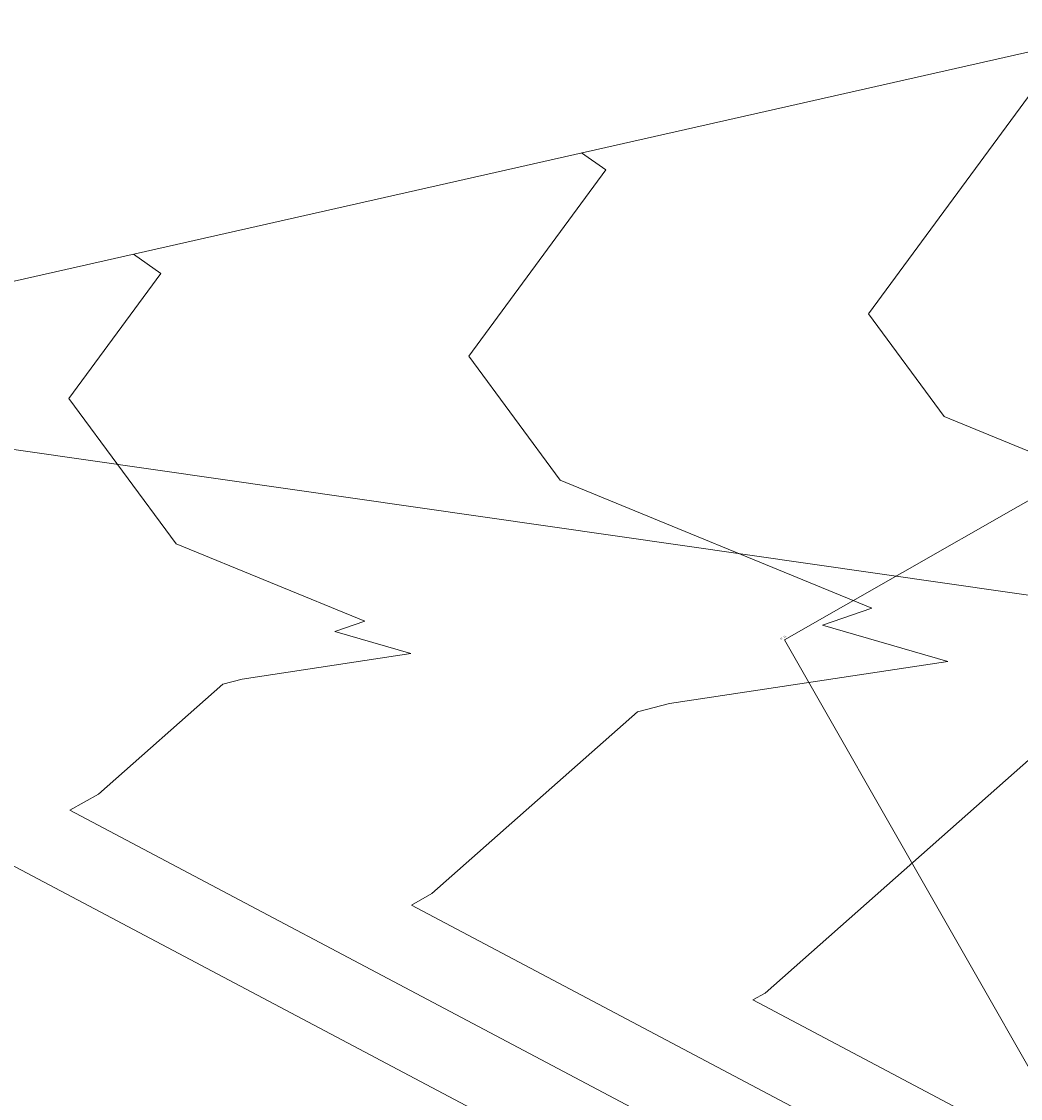
# Model space of a CAD drawing. Units: metres. Extents: x -42808 to 326064, y 31844 to 2118723.
# Drawn here: x 321111 to 321275, y 2114120 to 2114297 of the extents above; entities that cross this region are included whole.
import ezdxf

# ---------------------------------------------------------------- set-up
doc = ezdxf.new("R2010")
doc.units = ezdxf.units.M
doc.layers.add('C-ANNO-VFRM', color=150, linetype='Continuous', lineweight=0, plot=False)
for name, color, linetype, lineweight in [('C-ANNO-VFRM-TEXT', 11, 'Continuous', 0), ('C-TINN-BNDY', 110, 'Continuous', 0), ('C-TOPO-MAJR', 9, 'Continuous', 0), ('C-TOPO-MINR', 8, 'Continuous', 0)]:
    doc.layers.add(name, color=color, linetype=linetype, lineweight=lineweight)
doc.styles.get("Standard").update_dxf_attribs({"font": 'simplex.shx'})

msp = doc.modelspace()

# ---------------------------------------------------------------- linework, layer by layer
at = {"layer": 'C-ANNO-VFRM', "color": 150, "linetype": 'Continuous', "lineweight": 0}
for points in [[(321236.21826, 2114195.62433), (321890.12316, 2114568.93377), (322010.68542, 2114357.75173), (321356.78052, 2113984.44228)], [(320711.40895, 2114284.0953), (321456.72197, 2114177.04361), (321422.14906, 2113936.34083), (320676.83604, 2114043.39252)]]:
    msp.add_lwpolyline(points, close=True, dxfattribs=at)
at = {"layer": 'C-TINN-BNDY', "color": 110, "linetype": 'Continuous', "lineweight": 0, "flags": 128}
msp.add_lwpolyline([(321293.3033, 2114059.47817), (321196.7873, 2114026.36217), (321102.7913, 2113996.69217), (321082.2733, 2113993.16817), (320243.0843, 2113844.33817), (320200.7633, 2113835.17517), (320193.4743, 2113835.13217), (320185.4093, 2113836.02317), (320177.0253, 2113839.77717), (320177.0253, 2113839.77717), (319828.2643, 2113884.91217), (319803.1063, 2113880.36517), (320243.6793, 2114140.13917), (320291.7053, 2114193.19917), (320298.0303, 2114200.47017), (320305.0563, 2114207.07117), (320393.1963, 2114239.28617), (320911.2173, 2114224.16717), (320970.6383, 2114223.00617), (321752.6663, 2114399.84017)], dxfattribs=at)
at = {"layer": 'C-TOPO-MAJR', "color": 9, "linetype": 'Continuous', "lineweight": 0, "elevation": 650, "flags": 128}
for points in [[(321333.72726, 2114203.01588), (321262.3898, 2114232.26503), (321250.00791, 2114249.09983), (321279.89488, 2114289.7462)], [(321297.79559, 2114101.16557), (321231.05111, 2114136.52323), (321233.07075, 2114137.66103), (321280.08529, 2114179.2722)]]:
    msp.add_lwpolyline(points, dxfattribs=at)
at = {"layer": 'C-TOPO-MINR', "color": 8, "linetype": 'Continuous', "lineweight": 0, "flags": 128}
for points, elevation in [([(321285.64725, 2114093.50234), (321175.03521, 2114152.09869), (321178.38225, 2114153.98431), (321212.08954, 2114183.81762), (321217.33341, 2114185.18341), (321263.00502, 2114192.05891), (321242.46626, 2114198.03724), (321250.54839, 2114200.84076), (321199.40268, 2114221.81106), (321184.42826, 2114242.17074), (321206.91381, 2114272.75115), (321202.9384, 2114275.53441)], 652), ([(321273.49891, 2114085.83911), (321119.01931, 2114167.67415), (321123.69376, 2114170.30759), (321144.09379, 2114188.36304), (321147.26744, 2114189.18963), (321174.90841, 2114193.35076), (321162.47812, 2114196.96891), (321167.36951, 2114198.66563), (321136.41555, 2114211.3571), (321118.84861, 2114235.24165), (321133.93273, 2114255.75609), (321129.42571, 2114258.91155)], 654), ([(321261.35057, 2114078.17589), (321063.00342, 2114183.24962), (321069.00526, 2114186.63086), (321076.09803, 2114192.90846), (321077.20146, 2114193.19585), (321086.81179, 2114194.64261), (321082.48998, 2114195.90059), (321084.19064, 2114196.49051), (321073.42843, 2114200.90313), (321053.26897, 2114228.31256), (321060.95165, 2114238.76103), (321055.91302, 2114242.28869)], 656)]:
    msp.add_lwpolyline(points, dxfattribs=dict(at, elevation=elevation))

# ---------------------------------------------------------------- texts
at = {"layer": 'C-ANNO-VFRM-TEXT', "color": 11, "linetype": 'Continuous', "lineweight": 0, "insert": (321236.1067, 2114195.81973), "char_height": 0.254, "attachment_point": 8, "rotation": 29.7217246}
msp.add_mtext('VF - (3)', dxfattribs=at)
msp.add_mtext('VF - (3)', dxfattribs=at)

doc.saveas('drawing.dxf')
